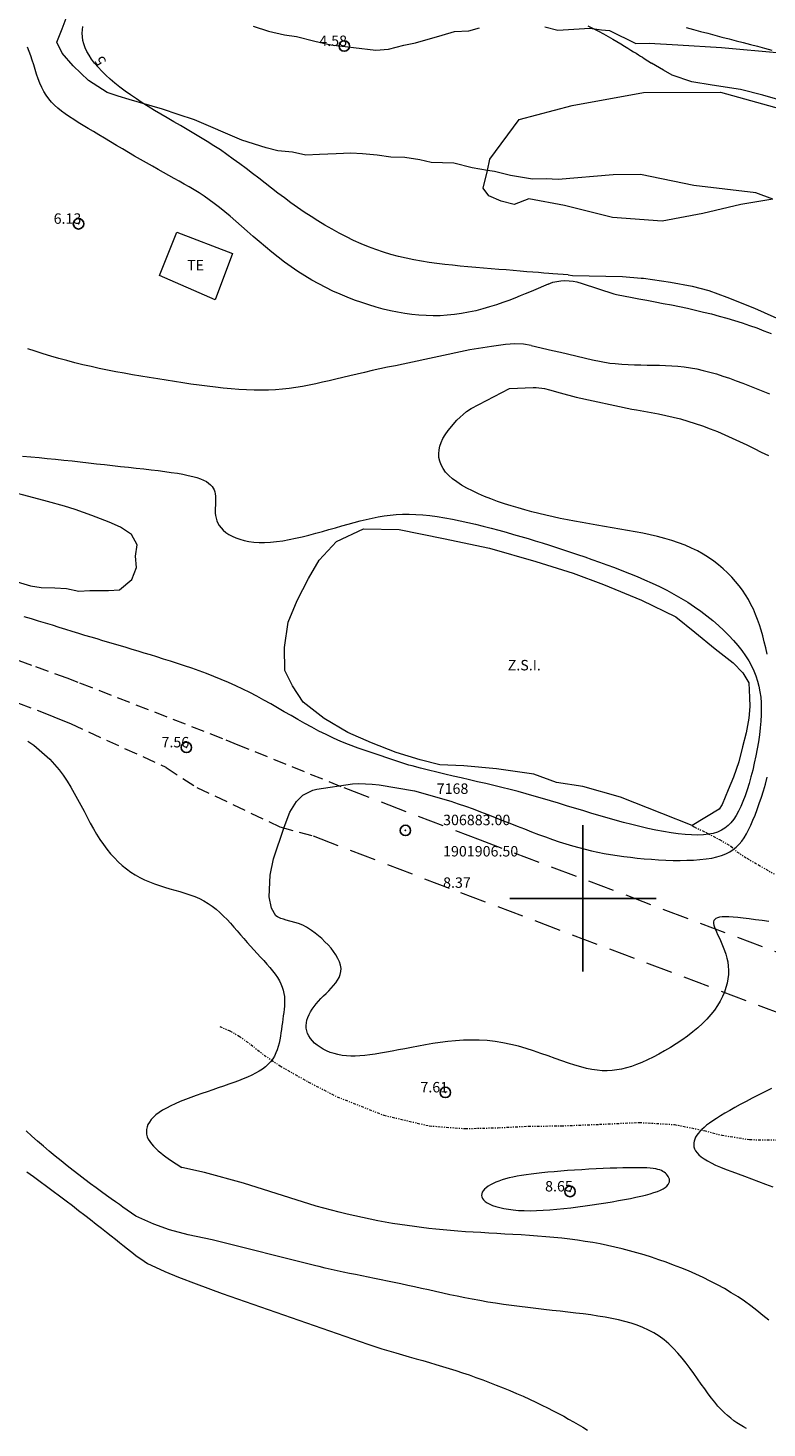
# Model space of a CAD drawing. Extents: x 305903 to 307153, y 1901657 to 1902467.
# Drawn here: x 306847 to 306918, y 1901849 to 1901983 of the extents above; entities that cross this region are included whole.
import ezdxf

# ---------------------------------------------------------------- set-up
doc = ezdxf.new("R2010")
doc.units = 0
doc.header["$MEASUREMENT"] = 0
doc.header["$PDMODE"] = 32
doc.header["$PDSIZE"] = -0.37
for name, pattern in [('DASHED', [19.05, 12.7, -6.35]), ('DIVIDE', [1.25, 0.5, -0.25, 0, -0.25, 0, -0.25]), ('HIDDEN', [9.525, 6.35, -3.175])]:
    doc.linetypes.add(name, pattern=pattern)
for name, color, linetype in [('1TODAS1K', 7, 'Continuous'), ('ARBOLES', 90, 'Continuous'), ('BRECHA', 7, 'Continuous'), ('COTA FOTOGRAMETRICA', 10, 'Continuous'), ('CURVA INTERMEDIA', 17, 'Continuous'), ('CURVA MAESTRA', 17, 'Continuous'), ('ESCURRIMIENTO', 7, 'Continuous'), ('PUNTO DE CONTROL', 12, 'Continuous'), ('SIMBOLO GRADICULA', 7, 'Continuous'), ('TANQUE ELEVADO', 7, 'Continuous'), ('TERRACERIA', 7, 'Continuous'), ('ZONA SUJETA A INUNDACION', 7, 'Continuous')]:
    doc.layers.add(name, color=color, linetype=linetype)
doc.styles.add('WMF-Times New Roman0', font='TIMES.TTF')
doc.linetypes.add('ZIGZAG', pattern='A,0.00254,-5.08,[131,ltypeshp.shx,S=5.08,R=0,X=-5.08,Y=0],-10.16,[131,ltypeshp.shx,S=5.08,R=180,X=5.08,Y=0],-5.08', length=20.32254)

msp = doc.modelspace()

# ---------------------------------------------------------------- linework, layer by layer
at = {"layer": 'ARBOLES', "color": 3, "linetype": 'ZIGZAG', "lineweight": 9, "ltscale": 0.05}
for points in [[(306918.175, 1901966.979), (306916.559, 1901967.565), (306910.635, 1901968.284), (306905.502, 1901969.324), (306902.911, 1901969.314), (306897.626, 1901968.867), (306896.494, 1901968.921), (306895.169, 1901968.883), (306893.053, 1901969.257), (306891.519, 1901969.612), (306890.849, 1901969.731), (306889.404, 1901969.987), (306887.632, 1901970.426), (306885.455, 1901970.476), (306884.375, 1901970.751), (306882.95, 1901970.961), (306881.603, 1901971.011), (306880.297, 1901971.18), (306878.895, 1901971.302), (306877.771, 1901971.379), (306876.382, 1901971.311), (306874.777, 1901971.239), (306873.452, 1901971.201), (306872.188, 1901971.488), (306870.786, 1901971.61), (306869.658, 1901971.902), (306867.341, 1901972.614), (306862.812, 1901974.559), (306861.234, 1901975.089), (306859.75, 1901975.586), (306856.552, 1901976.529), (306855.488, 1901976.852), (306854.433, 1901977.198), (306852.666, 1901978.327), (306851.192, 1901979.752), (306850.12, 1901980.956), (306849.612, 1901982.013), (306850.122, 1901983.297), (306850.623, 1901984.557)], [(306868.414, 1901983.544), (306869.905, 1901983.071), (306871.439, 1901982.716), (306872.561, 1901982.559), (306874.333, 1901982.12), (306875.866, 1901981.765), (306878.024, 1901981.509), (306880.182, 1901981.252), (306881.388, 1901981.332), (306882.839, 1901981.725), (306883.968, 1901981.965), (306886.526, 1901982.685), (306887.698, 1901983.043), (306889.087, 1901983.111), (306890.098, 1901983.393)], [(306896.339, 1901983.478), (306897.594, 1901983.168), (306900.653, 1901983.339), (306901.775, 1901983.182), (306902.532, 1901983.127), (306905.055, 1901981.872), (306906.356, 1901981.91), (306909.086, 1901981.755), (306913.273, 1901981.518), (306918.93, 1901981)]]:
    msp.add_lwpolyline(points, dxfattribs=at)
at = {"layer": 'BRECHA', "color": 1, "linetype": 'HIDDEN', "lineweight": 5, "ltscale": 0.4, "elevation": 0.015}
for points in [[(306991.066, 1901893.938), (306981.312, 1901869.642), (306935.017, 1901888.613), (306890.188, 1901905.564), (306876.866, 1901910.686)], [(306874.16, 1901905.984), (306888.278, 1901900.556), (306933.053, 1901883.625), (306954.086, 1901875.006), (306969.164, 1901868.828), (306979.296, 1901864.676), (306971.154, 1901844.426)]]:
    msp.add_lwpolyline(points, dxfattribs=at)
at = {"layer": 'COTA FOTOGRAMETRICA'}
for p in [(306877.144, 1901981.645, 4.58), (306851.703, 1901964.616, 6.128), (306862.033, 1901914.459, 7.563), (306886.827, 1901881.409, 7.611), (306898.765, 1901871.921, 8.651)]:
    msp.add_point(p, dxfattribs=at)
at = {"layer": 'CURVA INTERMEDIA', "color": 17, "linetype": 'Continuous', "lineweight": 9}
for points, elevation in [([(306909.879, 1901983.416), (306910.574, 1901983.229), (306911.264, 1901983.045), (306911.952, 1901982.864), (306912.636, 1901982.684), (306913.317, 1901982.506), (306913.997, 1901982.328), (306914.677, 1901982.151), (306915.356, 1901981.973), (306916.035, 1901981.795), (306916.716, 1901981.615), (306917.398, 1901981.433), (306918.083, 1901981.249)], 6.021), ([(306896.659, 1901958.829), (306895.271, 1901958.236), (306894.896, 1901958.077), (306894.468, 1901957.897), (306893.993, 1901957.702), (306893.474, 1901957.496), (306892.917, 1901957.283), (306892.328, 1901957.07), (306891.71, 1901956.859), (306891.07, 1901956.655), (306890.411, 1901956.464), (306889.739, 1901956.29), (306889.059, 1901956.138), (306888.376, 1901956.011), (306887.694, 1901955.914), (306887.013, 1901955.847), (306886.333, 1901955.809), (306885.654, 1901955.8), (306884.975, 1901955.817), (306884.296, 1901955.861), (306883.617, 1901955.931), (306882.937, 1901956.025), (306882.256, 1901956.143), (306881.573, 1901956.284), (306880.888, 1901956.447), (306880.202, 1901956.632), (306879.512, 1901956.837), (306878.821, 1901957.063), (306878.13, 1901957.31), (306877.439, 1901957.577), (306876.75, 1901957.865), (306876.064, 1901958.175), (306875.382, 1901958.505), (306874.705, 1901958.857), (306874.034, 1901959.23), (306873.371, 1901959.625), (306872.716, 1901960.042), (306872.07, 1901960.48), (306871.435, 1901960.939), (306870.81, 1901961.416), (306870.197, 1901961.907), (306869.594, 1901962.406), (306869.003, 1901962.909), (306868.423, 1901963.412), (306867.854, 1901963.911), (306867.297, 1901964.401), (306866.751, 1901964.878), (306866.218, 1901965.337), (306865.696, 1901965.774), (306865.187, 1901966.185), (306864.689, 1901966.567), (306864.201, 1901966.922), (306863.721, 1901967.253), (306863.245, 1901967.565), (306862.772, 1901967.862), (306862.298, 1901968.146), (306861.822, 1901968.423), (306861.34, 1901968.695), (306860.851, 1901968.967), (306860.352, 1901969.241), (306859.84, 1901969.524), (306859.313, 1901969.816), (306858.769, 1901970.123), (306858.211, 1901970.441), (306857.642, 1901970.769), (306857.067, 1901971.105), (306856.487, 1901971.445), (306855.907, 1901971.788), (306855.331, 1901972.13), (306854.761, 1901972.47), (306854.201, 1901972.805), (306853.655, 1901973.132), (306853.127, 1901973.45), (306852.618, 1901973.755), (306852.134, 1901974.046), (306851.673, 1901974.326), (306851.236, 1901974.598), (306850.824, 1901974.866), (306850.435, 1901975.134), (306850.07, 1901975.404), (306849.729, 1901975.681), (306849.412, 1901975.968), (306849.119, 1901976.268), (306848.85, 1901976.585), (306848.604, 1901976.923), (306848.382, 1901977.285), (306848.183, 1901977.673), (306848.004, 1901978.084), (306847.841, 1901978.511), (306847.69, 1901978.951), (306847.546, 1901979.396), (306847.407, 1901979.842), (306847.268, 1901980.283), (306847.125, 1901980.715), (306846.974, 1901981.131), (306846.812, 1901981.526)], 6), ([(306896.659, 1901958.829), (306897.109, 1901959.02), (306897.494, 1901959.099), (306897.893, 1901959.152), (306898.265, 1901959.179), (306898.69, 1901959.166), (306899.062, 1901959.126), (306899.42, 1901959.046), (306899.925, 1901958.887), (306902.975, 1901957.894), (306903.222, 1901957.836), (306904.715, 1901957.54), (306905.345, 1901957.429), (306906.13, 1901957.289), (306906.915, 1901957.144), (306907.698, 1901956.995), (306908.478, 1901956.842), (306909.255, 1901956.683), (306910.028, 1901956.517), (306910.795, 1901956.345), (306911.556, 1901956.165), (306912.311, 1901955.977), (306913.058, 1901955.78), (306913.796, 1901955.573), (306914.525, 1901955.356), (306915.243, 1901955.128), (306915.951, 1901954.888), (306916.649, 1901954.637), (306917.339, 1901954.374), (306918.02, 1901954.1)], 6.021), ([(306895.031, 1901952.97), (306894.299, 1901953.085), (306893.491, 1901953.115), (306892.594, 1901953.055), (306891.247, 1901952.845), (306889.183, 1901952.546), (306882.794, 1901951.176), (306882.039, 1901951.023), (306881.288, 1901950.867), (306880.545, 1901950.708), (306879.81, 1901950.548), (306879.087, 1901950.386), (306878.377, 1901950.223), (306877.682, 1901950.06), (306877.004, 1901949.899), (306876.342, 1901949.74), (306875.691, 1901949.585), (306875.05, 1901949.436), (306874.414, 1901949.295), (306873.783, 1901949.164), (306873.152, 1901949.045), (306872.518, 1901948.939), (306871.879, 1901948.847), (306871.232, 1901948.773), (306870.574, 1901948.717), (306869.903, 1901948.682), (306869.215, 1901948.668), (306868.512, 1901948.675), (306867.794, 1901948.7), (306867.063, 1901948.743), (306866.32, 1901948.801), (306865.566, 1901948.873), (306864.803, 1901948.958), (306864.031, 1901949.052), (306863.251, 1901949.156), (306862.465, 1901949.267), (306861.674, 1901949.383), (306860.879, 1901949.502), (306860.081, 1901949.625), (306859.281, 1901949.75), (306858.48, 1901949.879), (306857.678, 1901950.012), (306856.877, 1901950.149), (306856.077, 1901950.293), (306855.278, 1901950.443), (306854.482, 1901950.599), (306853.689, 1901950.764), (306852.901, 1901950.937), (306852.117, 1901951.119), (306851.339, 1901951.311), (306850.567, 1901951.513), (306849.802, 1901951.724), (306849.046, 1901951.943), (306848.299, 1901952.169), (306847.563, 1901952.4), (306846.837, 1901952.636)], 7), ([(306895.031, 1901952.97), (306897.087, 1901952.493), (306897.866, 1901952.304), (306900.927, 1901951.597), (306902.579, 1901951.276), (306903.096, 1901951.217), (306903.72, 1901951.164), (306904.335, 1901951.128), (306904.942, 1901951.106), (306905.542, 1901951.092), (306906.138, 1901951.082), (306906.731, 1901951.074), (306907.321, 1901951.063), (306907.912, 1901951.044), (306908.503, 1901951.015), (306909.098, 1901950.97), (306909.696, 1901950.906), (306910.3, 1901950.819), (306910.911, 1901950.706), (306911.528, 1901950.568), (306912.151, 1901950.407), (306912.778, 1901950.227), (306913.409, 1901950.028), (306914.042, 1901949.813), (306914.678, 1901949.586), (306915.314, 1901949.347), (306915.951, 1901949.099), (306916.588, 1901948.845), (306917.222, 1901948.587), (306917.855, 1901948.327)], 7), ([(306917.633, 1901923.391), (306917.505, 1901923.991), (306917.37, 1901924.57), (306917.227, 1901925.131), (306917.073, 1901925.673), (306916.907, 1901926.199), (306916.728, 1901926.709), (306916.534, 1901927.204), (306916.323, 1901927.686), (306916.094, 1901928.157), (306915.845, 1901928.616), (306915.574, 1901929.065), (306915.281, 1901929.506), (306914.963, 1901929.938), (306914.62, 1901930.362), (306914.253, 1901930.776), (306913.86, 1901931.178), (306913.442, 1901931.568), (306912.998, 1901931.943), (306912.528, 1901932.303), (306912.033, 1901932.645), (306911.512, 1901932.97), (306910.964, 1901933.274), (306910.39, 1901933.558), (306909.79, 1901933.82), (306909.163, 1901934.058), (306908.513, 1901934.275), (306907.841, 1901934.472), (306907.152, 1901934.653), (306906.448, 1901934.818), (306905.732, 1901934.971), (306905.006, 1901935.112), (306904.274, 1901935.246), (306903.539, 1901935.373), (306902.804, 1901935.496), (306902.071, 1901935.617), (306901.344, 1901935.738), (306900.625, 1901935.861), (306899.913, 1901935.987), (306899.209, 1901936.117), (306898.512, 1901936.252), (306897.822, 1901936.393), (306897.137, 1901936.539), (306896.458, 1901936.693), (306895.785, 1901936.854), (306895.116, 1901937.023), (306894.451, 1901937.202), (306893.79, 1901937.391), (306893.132, 1901937.59), (306892.478, 1901937.801), (306891.832, 1901938.024), (306891.198, 1901938.257), (306890.581, 1901938.502), (306889.986, 1901938.757), (306889.419, 1901939.023), (306888.883, 1901939.3), (306888.384, 1901939.587), (306887.926, 1901939.885), (306887.514, 1901940.192), (306887.154, 1901940.51), (306886.849, 1901940.837), (306886.604, 1901941.174), (306886.418, 1901941.519), (306886.289, 1901941.87), (306886.215, 1901942.227), (306886.194, 1901942.588), (306886.224, 1901942.951), (306886.304, 1901943.314), (306886.43, 1901943.678), (306886.602, 1901944.039), (306886.818, 1901944.396), (306887.095, 1901944.802), (306887.914, 1901945.791), (306888.843, 1901946.62), (306889.309, 1901946.911), (306892.97, 1901948.823)], 8), ([(306892.97, 1901948.823), (306895.236, 1901948.936), (306895.528, 1901948.926), (306896.334, 1901948.833), (306896.803, 1901948.724), (306897.813, 1901948.432), (306899.354, 1901948.006), (306904.681, 1901946.859), (306905.122, 1901946.789), (306905.835, 1901946.67), (306906.544, 1901946.544), (306907.25, 1901946.408), (306907.953, 1901946.26), (306908.656, 1901946.097), (306909.357, 1901945.918), (306910.059, 1901945.718), (306910.761, 1901945.497), (306911.465, 1901945.253), (306912.171, 1901944.987), (306912.876, 1901944.703), (306913.581, 1901944.402), (306914.285, 1901944.089), (306914.988, 1901943.764), (306915.687, 1901943.432), (306916.384, 1901943.094), (306917.077, 1901942.754), (306917.766, 1901942.415)], 8), ([(306846.334, 1901942.357), (306847.125, 1901942.291), (306847.917, 1901942.22), (306848.708, 1901942.144), (306849.5, 1901942.065), (306850.29, 1901941.982), (306851.078, 1901941.896), (306851.864, 1901941.81), (306852.647, 1901941.722), (306853.425, 1901941.635), (306854.2, 1901941.548), (306854.969, 1901941.463), (306855.731, 1901941.381), (306856.484, 1901941.3), (306857.224, 1901941.219), (306857.946, 1901941.139), (306858.647, 1901941.059), (306859.323, 1901940.977), (306859.97, 1901940.892), (306860.585, 1901940.805), (306861.163, 1901940.715), (306861.701, 1901940.619), (306862.195, 1901940.519), (306862.641, 1901940.413), (306863.036, 1901940.3), (306863.382, 1901940.18), (306863.683, 1901940.052), (306863.941, 1901939.918), (306864.159, 1901939.775), (306864.34, 1901939.624), (306864.488, 1901939.465), (306864.604, 1901939.298), (306864.693, 1901939.121), (306864.757, 1901938.936), (306864.799, 1901938.74), (306864.823, 1901938.536), (306864.83, 1901938.321), (306864.827, 1901938.098), (306864.817, 1901937.868), (306864.804, 1901937.632), (306864.794, 1901937.391), (306864.791, 1901937.148), (306864.8, 1901936.903), (306864.825, 1901936.658), (306864.87, 1901936.414), (306864.941, 1901936.173), (306865.041, 1901935.935), (306865.176, 1901935.704), (306865.349, 1901935.479), (306865.559, 1901935.263), (306865.807, 1901935.058), (306866.09, 1901934.867), (306866.408, 1901934.691), (306866.76, 1901934.534), (306867.144, 1901934.396), (306867.56, 1901934.281), (306868.006, 1901934.19), (306868.482, 1901934.126), (306868.985, 1901934.091), (306869.517, 1901934.086), (306870.073, 1901934.115), (306870.653, 1901934.173), (306871.252, 1901934.258), (306871.866, 1901934.367), (306872.493, 1901934.496), (306873.128, 1901934.641), (306873.768, 1901934.799), (306874.41, 1901934.968), (306875.05, 1901935.143), (306875.685, 1901935.322), (306876.31, 1901935.501), (306876.924, 1901935.677), (306877.522, 1901935.846), (306878.108, 1901936.007), (306878.684, 1901936.158), (306879.255, 1901936.297), (306879.823, 1901936.422), (306880.391, 1901936.532), (306880.963, 1901936.625), (306881.543, 1901936.7), (306882.133, 1901936.754), (306882.737, 1901936.785), (306883.358, 1901936.793), (306884, 1901936.775), (306884.664, 1901936.73), (306885.349, 1901936.66), (306886.052, 1901936.566), (306886.769, 1901936.452), (306887.497, 1901936.32), (306888.234, 1901936.171), (306888.976, 1901936.008), (306889.72, 1901935.833), (306890.464, 1901935.649), (306891.203, 1901935.457), (306891.935, 1901935.26), (306892.657, 1901935.061), (306893.367, 1901934.86), (306894.065, 1901934.658), (306894.754, 1901934.454), (306895.435, 1901934.248), (306896.112, 1901934.039), (306896.785, 1901933.827), (306897.457, 1901933.611), (306898.13, 1901933.392), (306898.805, 1901933.167), (306899.486, 1901932.937), (306900.173, 1901932.701), (306900.869, 1901932.459), (306901.575, 1901932.211), (306902.289, 1901931.954), (306903.01, 1901931.689), (306903.735, 1901931.414), (306904.461, 1901931.129), (306905.186, 1901930.832), (306905.908, 1901930.523), (306906.624, 1901930.201), (306907.333, 1901929.864), (306908.031, 1901929.512), (306908.717, 1901929.144), (306909.388, 1901928.759), (306910.042, 1901928.356), (306910.677, 1901927.937), (306911.291, 1901927.504), (306911.882, 1901927.057), (306912.449, 1901926.6), (306912.989, 1901926.134), (306913.501, 1901925.66), (306913.983, 1901925.181), (306914.433, 1901924.697), (306914.849, 1901924.212), (306915.229, 1901923.726), (306915.572, 1901923.241), (306915.876, 1901922.759), (306916.143, 1901922.278), (306916.372, 1901921.795), (306916.567, 1901921.308), (306916.728, 1901920.813), (306916.857, 1901920.31), (306916.955, 1901919.795), (306917.024, 1901919.266), (306917.065, 1901918.721), (306917.079, 1901918.156), (306917.069, 1901917.57), (306917.034, 1901916.96), (306916.978, 1901916.325), (306916.9, 1901915.669), (306916.804, 1901914.999), (306916.69, 1901914.32), (306916.559, 1901913.639), (306916.414, 1901912.96), (306916.256, 1901912.29), (306916.087, 1901911.635), (306915.907, 1901911.001), (306915.718, 1901910.394), (306915.523, 1901909.819), (306915.322, 1901909.283), (306915.116, 1901908.79), (306914.903, 1901908.341), (306914.678, 1901907.934), (306914.438, 1901907.569), (306914.18, 1901907.246), (306913.899, 1901906.964), (306913.592, 1901906.721), (306913.255, 1901906.517), (306912.884, 1901906.351), (306912.477, 1901906.223), (306912.028, 1901906.132), (306911.535, 1901906.076), (306910.995, 1901906.056), (306910.412, 1901906.068), (306909.788, 1901906.111), (306909.129, 1901906.182), (306908.439, 1901906.279), (306907.723, 1901906.4), (306906.984, 1901906.542), (306906.227, 1901906.703), (306905.456, 1901906.88), (306904.675, 1901907.072), (306903.889, 1901907.276), (306903.102, 1901907.489), (306902.318, 1901907.71), (306901.537, 1901907.937), (306900.758, 1901908.168), (306899.982, 1901908.403), (306899.207, 1901908.639), (306898.433, 1901908.876), (306897.661, 1901909.112), (306896.889, 1901909.345), (306896.117, 1901909.575), (306895.345, 1901909.799), (306894.572, 1901910.017), (306893.798, 1901910.227), (306893.023, 1901910.429), (306892.247, 1901910.622), (306891.469, 1901910.809), (306890.691, 1901910.992), (306889.911, 1901911.171), (306889.131, 1901911.349), (306888.35, 1901911.527), (306887.569, 1901911.706), (306886.787, 1901911.888), (306886.006, 1901912.075), (306885.224, 1901912.268), (306884.443, 1901912.468), (306883.661, 1901912.677), (306883.346, 1901912.766), (306878.469, 1901914.378), (306877.558, 1901914.723), (306876.83, 1901915.031), (306876.114, 1901915.351)], 7), ([(306876.114, 1901915.351), (306875.41, 1901915.683), (306874.72, 1901916.029), (306874.042, 1901916.385), (306873.373, 1901916.751), (306872.712, 1901917.122), (306872.056, 1901917.498), (306871.404, 1901917.875), (306870.753, 1901918.251), (306870.101, 1901918.625), (306869.446, 1901918.993), (306868.786, 1901919.354), (306868.119, 1901919.705), (306867.443, 1901920.043), (306866.756, 1901920.368), (306866.061, 1901920.678), (306865.359, 1901920.975), (306864.654, 1901921.259), (306863.949, 1901921.531), (306863.245, 1901921.791), (306862.546, 1901922.039), (306861.853, 1901922.276), (306861.171, 1901922.502), (306860.501, 1901922.719), (306859.846, 1901922.926), (306859.209, 1901923.124), (306858.591, 1901923.314), (306857.99, 1901923.496), (306857.404, 1901923.673), (306856.83, 1901923.844), (306856.264, 1901924.013), (306855.705, 1901924.178), (306855.149, 1901924.343), (306854.593, 1901924.508), (306854.034, 1901924.674), (306853.47, 1901924.843), (306852.898, 1901925.015), (306852.314, 1901925.193), (306851.717, 1901925.376), (306851.107, 1901925.565), (306850.484, 1901925.758), (306849.847, 1901925.955), (306849.199, 1901926.154), (306848.538, 1901926.355), (306847.866, 1901926.556), (306847.183, 1901926.758), (306846.489, 1901926.958)], 7), ([(306846.845, 1901915.06), (306847.405, 1901914.657), (306847.944, 1901914.235), (306848.458, 1901913.792), (306848.946, 1901913.326), (306849.405, 1901912.835), (306849.832, 1901912.32), (306850.231, 1901911.783), (306850.605, 1901911.228), (306850.958, 1901910.659), (306851.293, 1901910.081), (306851.613, 1901909.499), (306851.923, 1901908.915), (306852.225, 1901908.335), (306852.524, 1901907.762), (306852.822, 1901907.202), (306853.124, 1901906.657), (306853.432, 1901906.133), (306853.75, 1901905.632), (306854.079, 1901905.156), (306854.419, 1901904.705), (306854.77, 1901904.278), (306855.133, 1901903.877), (306855.508, 1901903.5), (306855.895, 1901903.148), (306856.294, 1901902.821), (306856.706, 1901902.52), (306857.13, 1901902.243), (306857.569, 1901901.992), (306858.02, 1901901.766), (306858.486, 1901901.565), (306858.962, 1901901.385), (306859.446, 1901901.221), (306859.936, 1901901.07), (306860.428, 1901900.926), (306860.92, 1901900.785), (306861.408, 1901900.643), (306861.89, 1901900.494), (306862.363, 1901900.335), (306862.825, 1901900.162), (306863.271, 1901899.969), (306863.7, 1901899.752), (306864.109, 1901899.508), (306864.5, 1901899.239), (306864.874, 1901898.947), (306865.234, 1901898.635), (306865.582, 1901898.307), (306865.92, 1901897.965), (306866.249, 1901897.612), (306866.573, 1901897.25), (306866.892, 1901896.883), (306867.21, 1901896.514), (306867.528, 1901896.146), (306867.848, 1901895.78), (306868.171, 1901895.421), (306868.495, 1901895.068), (306868.818, 1901894.72), (306869.135, 1901894.377), (306869.443, 1901894.04), (306869.739, 1901893.708), (306870.021, 1901893.38), (306870.284, 1901893.057), (306870.525, 1901892.737), (306870.742, 1901892.421), (306870.931, 1901892.109), (306871.089, 1901891.8), (306871.213, 1901891.494), (306871.307, 1901891.189), (306871.372, 1901890.887), (306871.412, 1901890.585), (306871.431, 1901890.283), (306871.431, 1901889.98), (306871.415, 1901889.676), (306871.387, 1901889.37), (306871.351, 1901889.061), (306871.308, 1901888.748), (306871.263, 1901888.431), (306871.218, 1901888.109), (306871.175, 1901887.782), (306871.133, 1901887.451), (306871.089, 1901887.118), (306871.04, 1901886.785), (306870.982, 1901886.454), (306870.913, 1901886.127), (306870.83, 1901885.805), (306870.729, 1901885.491), (306870.609, 1901885.187), (306870.465, 1901884.894), (306870.295, 1901884.614), (306870.097, 1901884.349), (306869.867, 1901884.1), (306869.606, 1901883.867), (306869.316, 1901883.648), (306868.998, 1901883.44), (306868.653, 1901883.243), (306868.282, 1901883.055), (306867.888, 1901882.874), (306867.47, 1901882.697), (306867.031, 1901882.525), (306866.571, 1901882.355), (306866.092, 1901882.184), (306865.595, 1901882.013), (306865.082, 1901881.839), (306864.558, 1901881.661), (306864.027, 1901881.48), (306863.493, 1901881.296), (306862.963, 1901881.109), (306862.441, 1901880.918), (306861.931, 1901880.723), (306861.438, 1901880.525), (306860.968, 1901880.323), (306860.525, 1901880.117), (306860.114, 1901879.907), (306859.74, 1901879.693), (306859.407, 1901879.474), (306859.115, 1901879.253), (306858.864, 1901879.027), (306858.653, 1901878.8), (306858.483, 1901878.569), (306858.353, 1901878.337), (306858.262, 1901878.104), (306858.21, 1901877.869), (306858.197, 1901877.634), (306858.222, 1901877.399), (306858.285, 1901877.165), (306858.385, 1901876.931), (306858.521, 1901876.7), (306858.689, 1901876.47), (306858.884, 1901876.246), (306859.099, 1901876.027), (306859.329, 1901875.815), (306859.569, 1901875.611), (306859.813, 1901875.418), (306860.056, 1901875.236), (306860.293, 1901875.067), (306860.517, 1901874.913), (306861.591, 1901874.204)], 7), ([(306870.603, 1901898.31), (306870.185, 1901899.054), (306869.946, 1901900.131), (306870.066, 1901902.225), (306870.365, 1901903.781), (306871.382, 1901906.832), (306871.921, 1901908.268), (306872.579, 1901909.285), (306873.177, 1901909.884), (306874.134, 1901910.362), (306874.536, 1901910.444), (306877.931, 1901910.983), (306878.545, 1901910.991), (306879.177, 1901910.977), (306879.825, 1901910.94), (306880.484, 1901910.882), (306883.874, 1901910.296), (306887.359, 1901909.302), (306888.064, 1901909.065), (306888.771, 1901908.818), (306889.479, 1901908.561), (306890.187, 1901908.296), (306890.896, 1901908.024), (306891.604, 1901907.749), (306892.309, 1901907.471), (306893.011, 1901907.193), (306893.708, 1901906.917), (306894.399, 1901906.645), (306895.084, 1901906.38), (306895.761, 1901906.122), (306896.428, 1901905.876), (306897.085, 1901905.642), (306897.731, 1901905.422), (306898.365, 1901905.219), (306898.988, 1901905.032), (306899.604, 1901904.86), (306900.215, 1901904.702), (306900.823, 1901904.558), (306901.431, 1901904.426), (306902.04, 1901904.307), (306902.655, 1901904.198), (306903.276, 1901904.1), (306903.907, 1901904.012), (306904.55, 1901903.932), (306905.207, 1901903.86), (306905.879, 1901903.796), (306906.563, 1901903.74), (306907.253, 1901903.694), (306907.943, 1901903.66), (306908.628, 1901903.639), (306909.303, 1901903.632), (306909.962, 1901903.641), (306910.6, 1901903.667), (306911.211, 1901903.711), (306911.789, 1901903.776), (306912.331, 1901903.863), (306912.829, 1901903.972), (306913.28, 1901904.106), (306913.687, 1901904.266), (306914.055, 1901904.451), (306914.387, 1901904.665), (306914.687, 1901904.906), (306914.961, 1901905.177), (306915.212, 1901905.478), (306915.445, 1901905.811), (306915.663, 1901906.176), (306915.872, 1901906.574), (306916.076, 1901907.006), (306916.278, 1901907.474), (306916.483, 1901907.977), (306916.689, 1901908.513), (306916.892, 1901909.081), (306917.092, 1901909.676), (306917.285, 1901910.296), (306917.469, 1901910.939), (306917.641, 1901911.601)], 8), ([(306917.815, 1901897.791), (306917.155, 1901897.872), (306916.521, 1901897.953), (306915.92, 1901898.031), (306915.359, 1901898.102), (306914.844, 1901898.162), (306914.381, 1901898.206), (306913.975, 1901898.233), (306913.625, 1901898.241), (306913.329, 1901898.229), (306913.083, 1901898.199), (306912.885, 1901898.148), (306912.732, 1901898.078), (306912.621, 1901897.988), (306912.549, 1901897.877), (306912.514, 1901897.746), (306912.512, 1901897.595), (306912.541, 1901897.422), (306912.599, 1901897.229), (306912.681, 1901897.014), (306912.784, 1901896.779), (306912.903, 1901896.525), (306913.033, 1901896.252), (306913.17, 1901895.962), (306913.308, 1901895.655), (306913.444, 1901895.332), (306913.572, 1901894.995), (306913.688, 1901894.643), (306913.787, 1901894.279), (306913.865, 1901893.903), (306913.916, 1901893.515), (306913.937, 1901893.118), (306913.926, 1901892.712), (306913.882, 1901892.298), (306913.805, 1901891.878), (306913.693, 1901891.452), (306913.546, 1901891.023), (306913.363, 1901890.592), (306913.142, 1901890.158), (306912.884, 1901889.725), (306912.588, 1901889.293), (306912.251, 1901888.864), (306911.875, 1901888.438), (306911.458, 1901888.016), (306911.005, 1901887.602), (306910.521, 1901887.197), (306910.012, 1901886.803), (306909.482, 1901886.422), (306908.938, 1901886.056), (306908.383, 1901885.706), (306907.824, 1901885.376), (306907.265, 1901885.067), (306906.713, 1901884.781), (306906.171, 1901884.52), (306905.645, 1901884.286), (306905.14, 1901884.081), (306904.652, 1901883.905), (306904.176, 1901883.759), (306903.71, 1901883.644), (306903.249, 1901883.559), (306902.787, 1901883.504), (306902.323, 1901883.481), (306901.85, 1901883.49), (306901.365, 1901883.53), (306900.863, 1901883.603), (306900.341, 1901883.708), (306899.795, 1901883.847), (306899.22, 1901884.017), (306898.618, 1901884.215), (306897.992, 1901884.433), (306897.343, 1901884.666), (306896.673, 1901884.907), (306895.985, 1901885.149), (306895.281, 1901885.388), (306894.562, 1901885.615), (306893.832, 1901885.826), (306893.091, 1901886.013), (306892.343, 1901886.171), (306891.588, 1901886.293), (306890.831, 1901886.374), (306890.072, 1901886.417), (306889.314, 1901886.425), (306888.56, 1901886.403), (306887.812, 1901886.355), (306887.073, 1901886.283), (306886.344, 1901886.193), (306885.628, 1901886.088), (306884.928, 1901885.972), (306884.247, 1901885.849), (306883.585, 1901885.722), (306882.947, 1901885.596), (306882.333, 1901885.474), (306881.744, 1901885.359), (306881.177, 1901885.252), (306880.633, 1901885.154), (306880.109, 1901885.069), (306879.606, 1901884.997), (306879.121, 1901884.94), (306878.654, 1901884.901), (306878.203, 1901884.881), (306877.768, 1901884.882), (306877.348, 1901884.905), (306876.941, 1901884.953), (306876.546, 1901885.027), (306876.166, 1901885.125), (306875.803, 1901885.247), (306875.458, 1901885.389), (306875.135, 1901885.55), (306874.834, 1901885.728), (306874.558, 1901885.922), (306874.31, 1901886.13), (306874.091, 1901886.349), (306873.904, 1901886.579), (306873.751, 1901886.817), (306873.633, 1901887.061), (306873.553, 1901887.31), (306873.51, 1901887.562), (306873.5, 1901887.818), (306873.524, 1901888.077), (306873.578, 1901888.337), (306873.662, 1901888.599), (306873.772, 1901888.86), (306873.909, 1901889.122), (306874.069, 1901889.382), (306874.251, 1901889.641), (306874.454, 1901889.898), (306874.674, 1901890.151), (306874.911, 1901890.402), (306875.158, 1901890.649), (306875.409, 1901890.896), (306875.659, 1901891.143), (306875.9, 1901891.392), (306876.126, 1901891.644), (306876.332, 1901891.9), (306876.512, 1901892.161), (306876.658, 1901892.43), (306876.764, 1901892.707), (306876.825, 1901892.994), (306876.835, 1901893.292), (306876.788, 1901893.602), (306876.689, 1901893.921), (306876.543, 1901894.246), (306876.355, 1901894.573), (306876.132, 1901894.901), (306875.878, 1901895.224), (306875.599, 1901895.541), (306875.301, 1901895.848), (306874.989, 1901896.141), (306874.668, 1901896.418), (306874.345, 1901896.675), (306874.024, 1901896.909), (306873.711, 1901897.117), (306873.621, 1901897.172), (306873.521, 1901897.231), (306873.172, 1901897.415), (306872.765, 1901897.579), (306872.419, 1901897.696), (306871.569, 1901897.923), (306871.316, 1901897.996), (306871.077, 1901898.075), (306870.871, 1901898.155), (306870.745, 1901898.215), (306870.603, 1901898.31)], 8), ([(306918.044, 1901881.79), (306917.413, 1901881.47), (306916.798, 1901881.154), (306916.2, 1901880.842), (306915.623, 1901880.537), (306915.071, 1901880.239), (306914.547, 1901879.951), (306914.054, 1901879.673), (306913.595, 1901879.407), (306913.175, 1901879.155), (306912.79, 1901878.915), (306912.442, 1901878.687), (306912.128, 1901878.468), (306911.846, 1901878.258), (306911.597, 1901878.056), (306911.379, 1901877.861), (306911.19, 1901877.67), (306911.029, 1901877.484), (306910.896, 1901877.3), (306910.788, 1901877.117), (306910.705, 1901876.936), (306910.646, 1901876.753), (306910.613, 1901876.569), (306910.609, 1901876.384), (306910.636, 1901876.198), (306910.697, 1901876.011), (306910.794, 1901875.823), (306910.93, 1901875.632), (306911.108, 1901875.441), (306911.33, 1901875.247), (306911.599, 1901875.052), (306911.917, 1901874.855), (306912.287, 1901874.656), (306912.711, 1901874.454), (306913.185, 1901874.249), (306913.703, 1901874.04), (306914.262, 1901873.825), (306914.856, 1901873.604), (306915.481, 1901873.375), (306916.131, 1901873.136), (306916.803, 1901872.888), (306917.491, 1901872.628), (306918.191, 1901872.355)], 7), ([(306857.173, 1901869.565), (306855.958, 1901870.425), (306855.629, 1901870.658), (306855.255, 1901870.924), (306854.84, 1901871.221), (306854.388, 1901871.545), (306853.904, 1901871.896), (306853.393, 1901872.269), (306852.86, 1901872.663), (306852.309, 1901873.074), (306851.745, 1901873.501), (306851.173, 1901873.94), (306850.598, 1901874.39), (306850.024, 1901874.847), (306849.454, 1901875.309), (306848.891, 1901875.777), (306848.334, 1901876.252), (306847.783, 1901876.734), (306847.238, 1901877.223), (306846.699, 1901877.721)], 6), ([(306917.802, 1901859.578), (306917.241, 1901860.052), (306916.669, 1901860.516), (306916.081, 1901860.967), (306915.476, 1901861.403), (306914.852, 1901861.823), (306914.21, 1901862.225), (306913.553, 1901862.612), (306912.882, 1901862.982), (306912.199, 1901863.336), (306911.507, 1901863.674), (306910.807, 1901863.996), (306910.101, 1901864.304), (306909.392, 1901864.596), (306908.682, 1901864.874), (306907.972, 1901865.136), (306907.265, 1901865.385), (306906.562, 1901865.619), (306905.862, 1901865.84), (306905.164, 1901866.047), (306904.466, 1901866.241), (306903.768, 1901866.422), (306903.067, 1901866.59), (306902.362, 1901866.745), (306901.652, 1901866.889), (306900.936, 1901867.021), (306900.211, 1901867.141), (306899.477, 1901867.25), (306898.732, 1901867.348), (306897.976, 1901867.435), (306897.209, 1901867.513), (306896.435, 1901867.583), (306895.655, 1901867.645), (306894.872, 1901867.701), (306894.087, 1901867.752), (306893.304, 1901867.8), (306892.524, 1901867.845), (306891.749, 1901867.888), (306890.982, 1901867.931), (306890.225, 1901867.975), (306889.48, 1901868.02), (306888.749, 1901868.069), (306888.03, 1901868.122), (306887.321, 1901868.178), (306886.621, 1901868.24), (306885.926, 1901868.307), (306885.236, 1901868.381), (306884.548, 1901868.461), (306883.86, 1901868.549), (306883.17, 1901868.645), (306882.476, 1901868.749), (306881.775, 1901868.863), (306881.067, 1901868.987), (306880.349, 1901869.121), (306879.623, 1901869.265), (306878.89, 1901869.418), (306878.153, 1901869.581), (306877.412, 1901869.753), (306876.671, 1901869.933), (306875.93, 1901870.12), (306875.192, 1901870.315), (306874.459, 1901870.516), (306867.505, 1901872.721), (306863.751, 1901873.744), (306861.591, 1901874.204)], 7), ([(306904.907, 1901874.198), (306904.396, 1901874.193), (306903.836, 1901874.182), (306903.236, 1901874.164), (306902.604, 1901874.141), (306901.945, 1901874.113), (306901.268, 1901874.08), (306900.581, 1901874.044), (306899.89, 1901874.003), (306899.203, 1901873.959), (306898.528, 1901873.913), (306897.871, 1901873.864), (306897.241, 1901873.813), (306896.643, 1901873.76), (306896.078, 1901873.705), (306895.544, 1901873.647), (306895.04, 1901873.586), (306894.565, 1901873.522), (306894.118, 1901873.453), (306893.697, 1901873.379), (306893.301, 1901873.299), (306892.929, 1901873.214), (306892.58, 1901873.122), (306892.253, 1901873.022), (306891.946, 1901872.915), (306891.658, 1901872.801), (306891.392, 1901872.678), (306891.15, 1901872.549), (306890.933, 1901872.415), (306890.744, 1901872.276), (306890.584, 1901872.133), (306890.457, 1901871.988), (306890.364, 1901871.84), (306890.307, 1901871.691), (306890.289, 1901871.543), (306890.311, 1901871.395), (306890.376, 1901871.248), (306890.485, 1901871.104), (306890.639, 1901870.965), (306890.835, 1901870.83), (306891.074, 1901870.702), (306891.353, 1901870.582), (306891.673, 1901870.472), (306892.032, 1901870.373), (306892.429, 1901870.285), (306892.863, 1901870.212), (306893.334, 1901870.153), (306893.84, 1901870.111), (306894.38, 1901870.087), (306894.954, 1901870.081), (306895.556, 1901870.092), (306896.182, 1901870.12), (306896.829, 1901870.163), (306897.491, 1901870.218), (306898.164, 1901870.284), (306898.844, 1901870.361), (306899.526, 1901870.445), (306900.206, 1901870.537), (306900.878, 1901870.633), (306901.54, 1901870.733), (306902.185, 1901870.835), (306902.811, 1901870.938), (306903.413, 1901871.041), (306903.991, 1901871.145), (306904.542, 1901871.251), (306905.063, 1901871.359), (306905.553, 1901871.468), (306906.008, 1901871.579), (306906.426, 1901871.693), (306906.805, 1901871.809), (306907.144, 1901871.929), (306907.438, 1901872.051), (306907.687, 1901872.177), (306907.889, 1901872.307), (306908.046, 1901872.439), (306908.161, 1901872.574), (306908.239, 1901872.708), (306908.281, 1901872.842), (306908.293, 1901872.974), (306908.277, 1901873.104), (306908.236, 1901873.23), (306908.174, 1901873.35), (306908.095, 1901873.465), (306908.001, 1901873.573), (306907.897, 1901873.672), (306907.784, 1901873.762), (306907.659, 1901873.843), (306907.519, 1901873.915), (306907.36, 1901873.979), (306907.177, 1901874.033), (306906.967, 1901874.08), (306906.725, 1901874.119), (306906.448, 1901874.15), (306906.132, 1901874.173), (306905.772, 1901874.188), (306905.366, 1901874.197), (306904.907, 1901874.198)], 8.02), ([(306897.811, 1901860.447), (306897.046, 1901860.533), (306896.273, 1901860.619), (306895.497, 1901860.706), (306894.718, 1901860.797), (306893.939, 1901860.891), (306893.164, 1901860.991), (306892.394, 1901861.097), (306891.632, 1901861.211), (306890.88, 1901861.332), (306890.139, 1901861.462), (306889.407, 1901861.598), (306888.685, 1901861.739), (306887.972, 1901861.884), (306887.268, 1901862.032), (306886.574, 1901862.182), (306885.887, 1901862.333), (306885.209, 1901862.484), (306884.539, 1901862.633), (306883.877, 1901862.78), (306883.222, 1901862.923), (306882.575, 1901863.062), (306881.934, 1901863.196), (306881.301, 1901863.327), (306880.674, 1901863.456), (306880.054, 1901863.582), (306879.44, 1901863.706), (306878.833, 1901863.83), (306878.232, 1901863.953), (306877.637, 1901864.077), (306877.049, 1901864.202), (306876.466, 1901864.328), (306875.889, 1901864.457), (306875.318, 1901864.589), (306874.75, 1901864.724), (306874.422, 1901864.804), (306864.495, 1901867.288), (306862.21, 1901867.766), (306860.403, 1901868.244), (306858.915, 1901868.776), (306857.173, 1901869.565)], 6.021), ([(306915.675, 1901849.217), (306915.366, 1901849.378), (306915.059, 1901849.554), (306914.755, 1901849.747), (306914.453, 1901849.958), (306914.151, 1901850.19), (306913.849, 1901850.445), (306913.546, 1901850.724), (306913.241, 1901851.029), (306912.933, 1901851.362), (306912.622, 1901851.725), (306912.307, 1901852.119), (306911.987, 1901852.546), (306911.66, 1901853.001), (306911.325, 1901853.477), (306910.982, 1901853.968), (306910.629, 1901854.468), (306910.264, 1901854.971), (306909.887, 1901855.47), (306909.497, 1901855.96), (306909.091, 1901856.435), (306908.67, 1901856.887), (306908.231, 1901857.311), (306907.773, 1901857.702), (306907.296, 1901858.053), (306906.799, 1901858.367), (306906.283, 1901858.646), (306905.747, 1901858.893), (306905.191, 1901859.112), (306904.616, 1901859.306), (306904.021, 1901859.476), (306903.406, 1901859.627), (306902.772, 1901859.76), (306902.118, 1901859.88), (306901.444, 1901859.988), (306900.751, 1901860.088), (306900.039, 1901860.183), (306899.31, 1901860.274), (306898.566, 1901860.361), (306897.811, 1901860.447)], 6.021)]:
    msp.add_lwpolyline(points, dxfattribs=dict(at, elevation=elevation))
at = {"layer": 'CURVA MAESTRA', "color": 17, "linetype": 'Continuous', "lineweight": 13}
for points, elevation in [([(306898.593, 1901959.711), (306897.12, 1901959.828), (306896.722, 1901959.859), (306896.268, 1901959.895), (306895.762, 1901959.936), (306895.211, 1901959.98), (306894.617, 1901960.027), (306893.988, 1901960.078), (306893.328, 1901960.132), (306892.641, 1901960.189), (306891.934, 1901960.247), (306891.21, 1901960.308), (306890.476, 1901960.37), (306889.735, 1901960.434), (306888.993, 1901960.499), (306888.25, 1901960.567), (306887.507, 1901960.64), (306886.765, 1901960.721), (306886.023, 1901960.811), (306885.283, 1901960.913), (306884.545, 1901961.029), (306883.808, 1901961.161), (306883.074, 1901961.312), (306882.344, 1901961.482), (306881.616, 1901961.676), (306880.893, 1901961.894), (306880.174, 1901962.138), (306879.459, 1901962.408), (306878.75, 1901962.702), (306878.047, 1901963.019), (306877.349, 1901963.356), (306876.658, 1901963.713), (306875.974, 1901964.088), (306875.297, 1901964.48), (306874.628, 1901964.887), (306873.967, 1901965.308), (306873.315, 1901965.741), (306872.672, 1901966.184), (306872.037, 1901966.637), (306871.411, 1901967.097), (306870.792, 1901967.563), (306870.178, 1901968.032), (306869.568, 1901968.503), (306868.96, 1901968.974), (306868.353, 1901969.442), (306867.746, 1901969.906), (306867.137, 1901970.365), (306866.524, 1901970.815), (306865.907, 1901971.255), (306865.284, 1901971.684), (306864.654, 1901972.099), (306864.018, 1901972.502), (306863.379, 1901972.895), (306862.739, 1901973.278), (306862.099, 1901973.655), (306861.461, 1901974.025), (306860.828, 1901974.39), (306860.202, 1901974.753), (306859.584, 1901975.115), (306858.976, 1901975.477), (306858.381, 1901975.841), (306857.801, 1901976.208), (306857.237, 1901976.58), (306856.692, 1901976.955), (306856.167, 1901977.335), (306855.665, 1901977.716), (306855.188, 1901978.099), (306854.738, 1901978.483), (306854.316, 1901978.867), (306853.925, 1901979.25), (306853.567, 1901979.632), (306853.244, 1901980.011), (306852.958, 1901980.386), (306852.711, 1901980.758), (306852.505, 1901981.124), (306852.338, 1901981.485), (306852.21, 1901981.84), (306852.121, 1901982.189), (306852.067, 1901982.532), (306852.05, 1901982.867), (306852.067, 1901983.195), (306852.118, 1901983.516)], 5), ([(306900.461, 1901983.587), (306900.987, 1901983.322), (306901.49, 1901983.058), (306901.97, 1901982.797), (306902.424, 1901982.542), (306902.852, 1901982.297), (306903.253, 1901982.062), (306903.626, 1901981.842), (306903.973, 1901981.635), (306904.292, 1901981.442), (306904.586, 1901981.263), (306904.855, 1901981.096), (306905.101, 1901980.944), (306905.323, 1901980.804), (306905.522, 1901980.677), (306905.701, 1901980.562), (306905.858, 1901980.46), (306906.552, 1901980.007)], 5), ([(306919.66, 1901976.22), (306917.223, 1901976.94), (306915.097, 1901977.466), (306912.386, 1901977.891), (306910.42, 1901978.21), (306908.56, 1901978.847), (306907.71, 1901979.325), (306906.552, 1901980.007)], 5.022), ([(306898.593, 1901959.711), (306898.989, 1901959.664), (306903.778, 1901959.558), (306905.585, 1901959.398), (306905.797, 1901959.398), (306908.401, 1901959.026), (306910.473, 1901958.654), (306912.068, 1901958.229), (306913.768, 1901957.591), (306916.425, 1901956.529), (306919.507, 1901955.147), (306931.437, 1901948.345)], 5.022), ([(306857.133, 1901865.811), (306855.94, 1901866.758), (306855.617, 1901867.014), (306855.249, 1901867.306), (306854.839, 1901867.631), (306854.39, 1901867.985), (306853.907, 1901868.365), (306853.394, 1901868.768), (306852.854, 1901869.189), (306852.291, 1901869.627), (306851.71, 1901870.076), (306851.114, 1901870.535), (306850.506, 1901870.999), (306849.891, 1901871.465), (306849.272, 1901871.931), (306848.649, 1901872.395), (306848.023, 1901872.858), (306847.394, 1901873.319), (306846.761, 1901873.779)], 5), ([(306857.133, 1901865.811), (306857.666, 1901865.455), (306858.304, 1901865.029), (306859.074, 1901864.657), (306859.978, 1901864.259), (306861.28, 1901863.701), (306862.954, 1901863.063), (306865.451, 1901862.133), (306879.395, 1901857.281), (306880.075, 1901857.068), (306880.749, 1901856.86), (306881.416, 1901856.658), (306882.077, 1901856.461), (306882.73, 1901856.269), (306883.378, 1901856.082), (306884.02, 1901855.896), (306884.659, 1901855.713), (306885.295, 1901855.529), (306885.929, 1901855.343), (306886.562, 1901855.154), (306887.195, 1901854.961), (306887.829, 1901854.762), (306888.466, 1901854.556), (306889.107, 1901854.341), (306889.751, 1901854.115), (306890.401, 1901853.879), (306891.053, 1901853.633), (306891.706, 1901853.378), (306892.356, 1901853.116), (306893.001, 1901852.848), (306893.638, 1901852.575), (306894.266, 1901852.298), (306894.88, 1901852.02), (306895.479, 1901851.741), (306896.059, 1901851.463), (306896.619, 1901851.188), (306897.156, 1901850.915), (306897.668, 1901850.647), (306898.158, 1901850.383), (306898.63, 1901850.12), (306899.09, 1901849.858), (306899.54, 1901849.594), (306899.986, 1901849.328), (306900.431, 1901849.058)], 5.022)]:
    msp.add_lwpolyline(points, dxfattribs=dict(at, elevation=elevation))
at = {"layer": 'ESCURRIMIENTO', "color": 4, "linetype": 'DIVIDE', "lineweight": 13, "ltscale": 0.5, "elevation": 0.015}
for points in [[(306910.459, 1901906.987), (306910.663, 1901906.844), (306911.726, 1901906.325), (306913.084, 1901905.631), (306914.169, 1901904.989), (306914.748, 1901904.47), (306915.701, 1901903.838), (306916.8, 1901903.206), (306918.308, 1901902.332)], [(306910.459, 1901906.987), (306910.663, 1901906.844), (306911.726, 1901906.325), (306913.084, 1901905.631), (306914.169, 1901904.989), (306914.748, 1901904.47), (306915.701, 1901903.838), (306916.8, 1901903.206), (306918.308, 1901902.332)], [(306865.216, 1901887.723), (306866.19, 1901887.305), (306867.068, 1901886.812), (306868.187, 1901885.998), (306869.47, 1901884.986), (306870.999, 1901883.951), (306872.454, 1901883.12), (306873.728, 1901882.395), (306876.455, 1901880.993), (306880.928, 1901879.224), (306885.27, 1901878.206), (306888.72, 1901877.943), (306891.865, 1901878.027), (306894.762, 1901878.173), (306897.936, 1901878.207), (306901.574, 1901878.352), (306905.384, 1901878.531), (306908.768, 1901878.332), (306911.611, 1901877.755), (306913.294, 1901877.311), (306915.955, 1901876.888), (306919.719, 1901876.835)], [(306865.216, 1901887.723), (306866.19, 1901887.305), (306867.068, 1901886.812), (306868.187, 1901885.998), (306869.47, 1901884.986), (306870.999, 1901883.951), (306872.454, 1901883.12), (306873.728, 1901882.395), (306876.455, 1901880.993), (306880.928, 1901879.224), (306885.27, 1901878.206), (306888.72, 1901877.943), (306891.865, 1901878.027), (306894.762, 1901878.173), (306897.936, 1901878.207), (306901.574, 1901878.352), (306905.384, 1901878.531), (306908.768, 1901878.332), (306911.611, 1901877.755), (306913.294, 1901877.311), (306915.955, 1901876.888), (306919.719, 1901876.835)]]:
    msp.add_lwpolyline(points, dxfattribs=at)
at = {"layer": 'PUNTO DE CONTROL'}
msp.add_point((306883.001, 1901906.508, 8.374), dxfattribs=at)
msp.add_point((306883.001, 1901906.508, 8.374), dxfattribs=at)
at = {"layer": 'SIMBOLO GRADICULA', "color": 5}
for points in [[(306900, 1901893), (306900, 1901900), (306900, 1901907)], [(306893, 1901900), (306900, 1901900), (306907, 1901900)]]:
    msp.add_lwpolyline(points, dxfattribs=at)
at = {"layer": 'TANQUE ELEVADO', "lineweight": 9, "elevation": 0.015}
msp.add_lwpolyline([(306859.452, 1901959.671), (306861.112, 1901963.826), (306866.453, 1901961.782), (306864.772, 1901957.343), (306859.452, 1901959.671)], dxfattribs=at)
at = {"layer": 'TERRACERIA', "linetype": 'DASHED', "lineweight": 13, "ltscale": 0.1, "elevation": 0.015}
for points in [[(306876.866, 1901910.686), (306867.001, 1901914.679), (306865.504, 1901915.288), (306853.006, 1901920.16), (306851.669, 1901920.686), (306850.614, 1901921.086), (306847.214, 1901922.313), (306845.724, 1901922.867)], [(306842.381, 1901920.048), (306848.784, 1901917.625), (306849.871, 1901917.161), (306850.917, 1901916.737), (306860.071, 1901912.56), (306860.086, 1901912.527), (306863.028, 1901910.624), (306870.989, 1901906.841), (306874.16, 1901905.984)]]:
    msp.add_lwpolyline(points, dxfattribs=at)
at = {"layer": 'ZONA SUJETA A INUNDACION', "color": 4, "lineweight": 5, "elevation": 0.015}
for points in [[(306918.175, 1901966.979), (306915.125, 1901966.476), (306911.495, 1901965.586), (306907.595, 1901964.851), (306902.842, 1901965.219), (306898.251, 1901966.376), (306894.836, 1901967.007), (306893.422, 1901966.464), (306892.162, 1901966.796), (306890.997, 1901967.281), (306890.464, 1901968.032), (306890.849, 1901969.731), (306891.091, 1901970.795), (306893.906, 1901974.613), (306898.962, 1901975.942), (306905.794, 1901977.203), (306913.168, 1901977.224), (306919.48, 1901975.476)], [(306918.175, 1901966.979), (306915.125, 1901966.476), (306911.495, 1901965.586), (306907.595, 1901964.851), (306902.842, 1901965.219), (306898.251, 1901966.376), (306894.836, 1901967.007), (306893.422, 1901966.464), (306892.162, 1901966.796), (306890.997, 1901967.281), (306890.464, 1901968.032), (306890.849, 1901969.731), (306891.091, 1901970.795), (306893.906, 1901974.613), (306898.962, 1901975.942), (306905.794, 1901977.203), (306913.168, 1901977.224), (306919.48, 1901975.476)], [(306845.83, 1901930.325), (306847.099, 1901929.931), (306848.129, 1901929.783), (306849.421, 1901929.758), (306850.533, 1901929.688), (306851.739, 1901929.423), (306852.79, 1901929.483), (306854.582, 1901929.496), (306855.633, 1901929.556), (306856.796, 1901930.545), (306857.253, 1901931.676), (306857.159, 1901932.785), (306857.324, 1901933.858), (306856.76, 1901934.864), (306855.707, 1901935.559), (306854.634, 1901936.045), (306852.967, 1901936.688), (306851.378, 1901937.249), (306850.351, 1901937.558), (306848.728, 1901938.023), (306846.945, 1901938.492), (306845.257, 1901938.926)], [(306845.83, 1901930.325), (306847.099, 1901929.931), (306848.129, 1901929.783), (306849.421, 1901929.758), (306850.533, 1901929.688), (306851.739, 1901929.423), (306852.79, 1901929.483), (306854.582, 1901929.496), (306855.633, 1901929.556), (306856.796, 1901930.545), (306857.253, 1901931.676), (306857.159, 1901932.785), (306857.324, 1901933.858), (306856.76, 1901934.864), (306855.707, 1901935.559), (306854.634, 1901936.045), (306852.967, 1901936.688), (306851.378, 1901937.249), (306850.351, 1901937.558), (306848.728, 1901938.023), (306846.945, 1901938.492), (306845.257, 1901938.926)], [(306910.459, 1901906.987), (306907.55, 1901908.125), (306903.614, 1901909.687), (306900.002, 1901910.719), (306897.475, 1901911.097), (306895.315, 1901911.909), (306891.737, 1901912.394), (306888.605, 1901912.702), (306886.291, 1901912.787), (306884.405, 1901913.254), (306882.104, 1901913.971), (306879.743, 1901914.893), (306877.498, 1901915.87), (306875.212, 1901917.229), (306873.21, 1901918.79), (306872.204, 1901920.364), (306871.469, 1901921.812), (306871.422, 1901924.043), (306871.769, 1901926.452), (306872.629, 1901928.527), (306873.723, 1901930.642), (306874.729, 1901932.407), (306876.41, 1901934.186), (306879, 1901935.384), (306882.419, 1901935.34), (306886.658, 1901934.484), (306891.059, 1901933.556), (306895.482, 1901932.254), (306899.074, 1901931.133), (306901.976, 1901930.057), (306905.617, 1901928.572), (306908.892, 1901926.952), (306910.725, 1901925.499), (306912.676, 1901923.905), (306914.391, 1901922.56), (306915.319, 1901921.6), (306915.899, 1901920.656), (306915.947, 1901919.231), (306915.971, 1901918.366), (306915.901, 1901917.267), (306915.625, 1901915.865), (306915.29, 1901914.519), (306914.93, 1901913.069), (306914.414, 1901911.612), (306913.92, 1901910.396), (306913.328, 1901908.98), (306913.056, 1901908.552), (306910.459, 1901906.987)], [(306910.459, 1901906.987), (306907.55, 1901908.125), (306903.614, 1901909.687), (306900.002, 1901910.719), (306897.475, 1901911.097), (306895.315, 1901911.909), (306891.737, 1901912.394), (306888.605, 1901912.702), (306886.291, 1901912.787), (306884.405, 1901913.254), (306882.104, 1901913.971), (306879.743, 1901914.893), (306877.498, 1901915.87), (306875.212, 1901917.229), (306873.21, 1901918.79), (306872.204, 1901920.364), (306871.469, 1901921.812), (306871.422, 1901924.043), (306871.769, 1901926.452), (306872.629, 1901928.527), (306873.723, 1901930.642), (306874.729, 1901932.407), (306876.41, 1901934.186), (306879, 1901935.384), (306882.419, 1901935.34), (306886.658, 1901934.484), (306891.059, 1901933.556), (306895.482, 1901932.254), (306899.074, 1901931.133), (306901.976, 1901930.057), (306905.617, 1901928.572), (306908.892, 1901926.952), (306910.725, 1901925.499), (306912.676, 1901923.905), (306914.391, 1901922.56), (306915.319, 1901921.6), (306915.899, 1901920.656), (306915.947, 1901919.231), (306915.971, 1901918.366), (306915.901, 1901917.267), (306915.625, 1901915.865), (306915.29, 1901914.519), (306914.93, 1901913.069), (306914.414, 1901911.612), (306913.92, 1901910.396), (306913.328, 1901908.98), (306913.056, 1901908.552), (306910.459, 1901906.987)]]:
    msp.add_lwpolyline(points, dxfattribs=at)

# ---------------------------------------------------------------- texts
at = {"layer": '1TODAS1K', "style": 'WMF-Times New Roman0'}
for s, p in [('4.58', (306874.759, 1901981.645)), ('6.13', (306849.318, 1901964.616)), ('TE', (306862.101, 1901960.145)), ('Z.S.I.', (306892.8, 1901921.834)), ('7.56', (306859.648, 1901914.459)), ('7168', (306886.001, 1901910.008)), ('7168', (306886.001, 1901910.008)), ('  306883.00', (306886.001, 1901907.008)), ('  306883.00', (306886.001, 1901907.008)), ('  1901906.50', (306886.001, 1901904.008)), ('  1901906.50', (306886.001, 1901904.008)), ('  8.37', (306886.001, 1901901.008)), ('  8.37', (306886.001, 1901901.008)), ('7.61', (306884.442, 1901881.409)), ('8.65', (306896.38, 1901871.921))]:
    msp.add_text(s, height=1, dxfattribs=at).set_placement(p)
msp.add_text('5', height=1, rotation=125.273, dxfattribs=at).set_placement((306854.411, 1901980.193))

doc.saveas('drawing.dxf')
